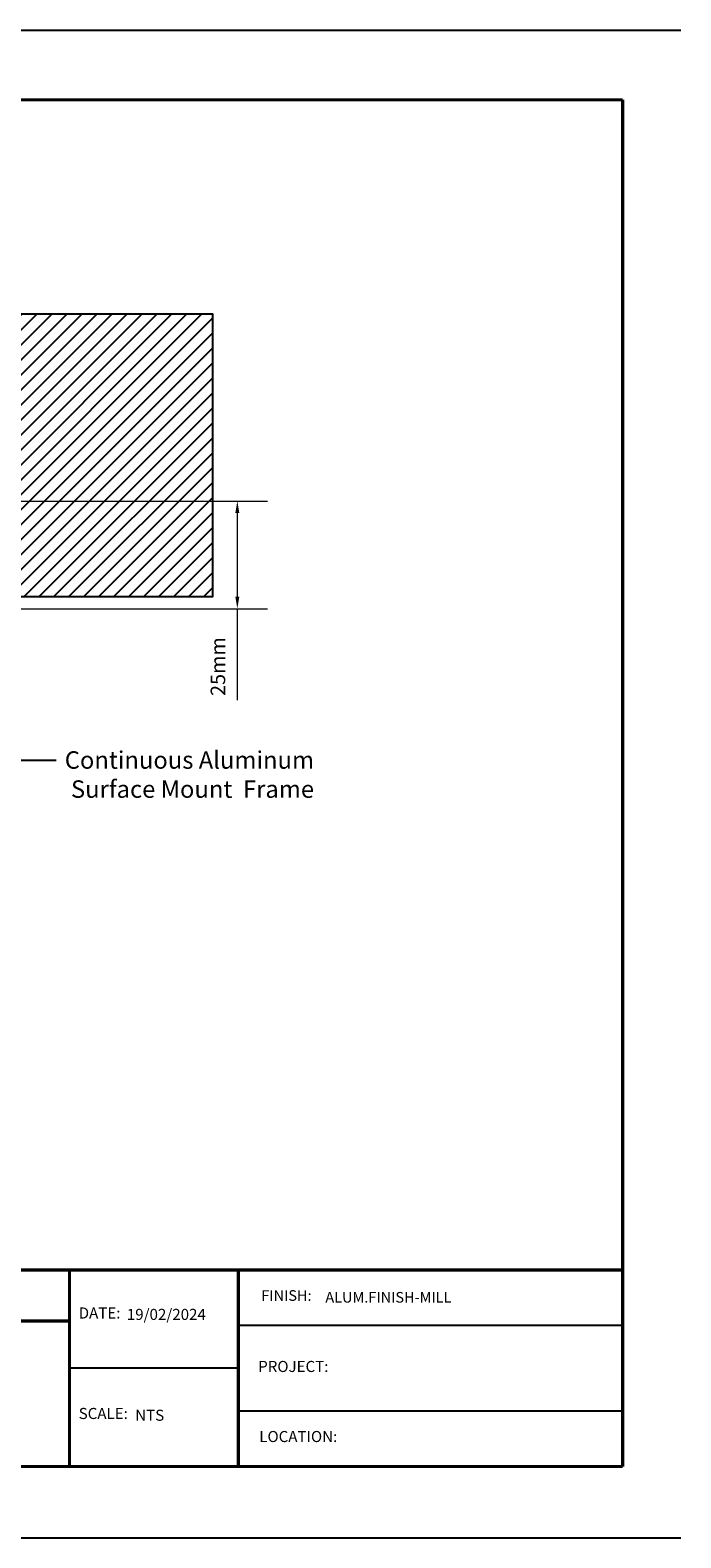
# Model space of a CAD drawing. Units: inches. Extents: x 9 to 213, y 67 to 130.
# Drawn here: x 186 to 213, y 67 to 130 of the extents above; entities that cross this region are included whole.
import ezdxf
from ezdxf import colors
from ezdxf.entities.mleader import LeaderData, LeaderLine
from ezdxf.enums import TextEntityAlignment as Align
from ezdxf.math import Vec2, Vec3

# ---------------------------------------------------------------- set-up
doc = ezdxf.new("R2010")
doc.units = ezdxf.units.IN
doc.header["$MEASUREMENT"] = 0
for name, color, linetype in [('DIM-TEXT', 250, 'Continuous'), ('SUBSTRATE', 94, 'Continuous'), ('TTITLEBLOCK', 7, 'Continuous')]:
    doc.layers.add(name, color=color, linetype=linetype)
doc.layers.add('OBJECT', color=7, linetype='Continuous', lineweight=50)
doc.styles.add('1xIPC_TITLE BLOCK', font='arial.ttf')
doc.styles.add('2xIPC_TXT', font='arial.ttf', dxfattribs={"height": 0.2})
doc.styles.add('ISO Proportional', font='isocp.shx')
doc.dimstyles.new('nam', dxfattribs={"dimtxt": 0.6, "dimasz": 0.5, "dimexe": 1.25, "dimexo": 0.6, "dimgap": 0.5, "dimtad": 3, "dimdec": 1, "dimlfac": 0.5, "dimdsep": 46, "dimlunit": 6, "dimtxsty": 'ISO Proportional', "dimcen": 0, "dimclrd": 252, "dimclre": 252, "dimclrt": 5, "dimadec": 0, "dimazin": 0, "dimtfac": 1, "dimtdec": 1, "dimtofl": 0, "dimtmove": 0, "dimatfit": 3, "dimfxl": 1, "dimtvp": 1, "dimtolj": 1, "dimtzin": 0, "dimlwd": 15, "dimlwe": 15, "dimarcsym": 0})

# ---------------------------------------------------------------- blocks, each defined once
blk = doc.blocks.new('sss')
at = {"layer": 'DEFPOINTS'}
for p, q in [((275.633, -48.221), (297.633, -48.221)), ((275.633, -65.221), (297.633, -65.221))]:
    blk.add_line(p, q, dxfattribs=at)
at = {"layer": 'TTITLEBLOCK', "const_width": 0.0364}
for points in [[(276.321, -49.007), (296.978, -49.007)], [(296.978, -49.007), (296.978, -64.417)], [(276.321, -62.202), (296.978, -62.202)], [(290.741, -62.202), (290.741, -64.417)], [(292.644, -62.202), (292.644, -64.417)], [(280.831, -62.776), (290.741, -62.776)], [(276.321, -64.417), (296.978, -64.417)]]:
    blk.add_lwpolyline(points, dxfattribs=at)
at = {"layer": 'TTITLEBLOCK'}
for points in [[(296.978, -62.827), (292.644, -62.827)], [(296.978, -63.792), (292.644, -63.792)]]:
    blk.add_lwpolyline(points, dxfattribs=at)
at = {"layer": 'TTITLEBLOCK', "color": 254, "true_color": 0xbbd1de}
blk.add_lwpolyline([(292.644, -63.31), (290.741, -63.31)], dxfattribs=at)
at = {"color": 18, "true_color": 0x000000, "char_height": 0.12, "attachment_point": 1, "style": '1xIPC_TITLE BLOCK'}
for s, insert in [('FINISH:', (292.903, -62.429)), ('ALUM.FINISH-MILL', (293.625, -62.449))]:
    blk.add_mtext_dynamic_manual_height_columns(s, width=0.6279, gutter_width=0.6, heights=[0], dxfattribs=dict(at, insert=insert))
at = {"layer": 'OBJECT', "color": 18, "true_color": 0x000000, "char_height": 0.125, "attachment_point": 4, "style": '1xIPC_TITLE BLOCK'}
for s, insert in [('DATE:', (290.844, -62.686)), ('SCALE:', (290.844, -63.819))]:
    blk.add_mtext_dynamic_manual_height_columns(s, width=1.17884, gutter_width=2, heights=[0], dxfattribs=dict(at, insert=insert))
at = {"layer": 'OBJECT', "color": 254, "true_color": 0xbbd1de, "char_height": 0.125, "attachment_point": 4, "style": '1xIPC_TITLE BLOCK'}
for s, insert in [('19/02/2024', (291.387, -62.702)), ('NTS', (291.481, -63.839))]:
    blk.add_mtext_dynamic_manual_height_columns(s, width=1.17884, gutter_width=2, heights=[0], dxfattribs=dict(at, insert=insert))
at = {"layer": 'TTITLEBLOCK', "color": 18, "true_color": 0x000000, "style": '1xIPC_TITLE BLOCK'}
for s, p in [('PROJECT:', (292.868, -63.289)), ('LOCATION:', (292.88, -64.079))]:
    blk.add_text(s, height=0.1248, dxfattribs=at).set_placement(p, align=Align.MIDDLE_LEFT)
blk = doc.blocks.new('*D29')
at = {"layer": 'DEFPOINTS', "color": 0, "transparency": 16777216}
for p in [(176.017, 110.171), (194.627, 110.171), (180.891, 105.732)]:
    blk.add_point(p, dxfattribs=at)
at = {"layer": 'DIM-TEXT', "color": 252, "lineweight": 15, "transparency": 16777216}
for p, q in [((176.617, 110.171), (195.877, 110.171)), ((194.627, 109.671), (194.627, 106.232)), ((181.491, 105.732), (195.877, 105.732)), ((194.627, 105.732), (194.627, 101.955))]:
    blk.add_line(p, q, dxfattribs=at)
at = {"layer": 'DIM-TEXT', "color": 252, "transparency": 16777216}
for points in [[(194.544, 109.671), (194.711, 109.671), (194.627, 110.171)], [(194.544, 106.232), (194.711, 106.232), (194.627, 105.732)]]:
    blk.add_solid(points, dxfattribs=at)
at = {"layer": 'DIM-TEXT', "color": 5, "transparency": 16777216, "insert": (193.827, 103.344), "char_height": 0.6, "attachment_point": 5, "rotation": 90, "style": 'ISO Proportional'}
blk.add_mtext('\\A1;25mm', dxfattribs=at)

msp = doc.modelspace()

# ---------------------------------------------------------------- hatches: boundary and pattern name
at = {"layer": 'SUBSTRATE', "true_color": 0x000000}
h = msp.add_hatch(dxfattribs=at)
h.set_pattern_fill('ANSI31', color=18, scale=3.493)
h.set_pattern_definition([(45, (6.0859, -3.11585), (-0.3087405, 0.3087405), [])])
h.paths.add_polyline_path([(176.594, 106.287, 0.414214), (176.645, 106.237), (178.523, 106.237), (180.602, 106.237), (180.64, 106.246), (180.64, 106.439), (180.598, 106.472), (180.64, 106.483), (180.64, 106.676), (180.598, 106.709), (180.64, 106.72), (180.64, 106.913), (180.598, 106.946), (180.64, 106.957), (180.64, 107.149), (180.598, 107.183), (180.64, 107.193), (180.64, 107.386), (180.598, 107.419), (180.64, 107.43), (180.64, 107.623), (180.598, 107.656), (180.64, 107.667), (180.64, 107.86), (180.598, 107.893), (180.64, 107.904), (180.64, 108.096), (180.598, 108.13), (180.64, 108.141), (180.64, 108.333), (180.598, 108.367), (180.64, 108.377), (180.64, 108.57), (180.598, 108.603), (180.64, 108.614), (180.64, 108.807), (180.598, 108.84), (180.64, 108.851), (180.64, 109.044), (180.598, 109.077), (180.64, 109.088), (180.64, 109.28), (180.598, 109.314), (180.64, 109.324), (180.64, 109.517), (180.598, 109.551), (180.64, 109.561), (180.64, 109.754), (180.598, 109.787), (180.64, 109.798), (180.64, 109.991), (180.598, 110.024), (180.64, 110.035), (180.64, 110.228), (180.598, 110.261), (180.64, 110.272), (180.64, 110.464), (180.598, 110.498), (180.64, 110.508), (180.64, 110.701), (180.598, 110.734), (180.675, 110.754), (180.813, 110.994), (181.015, 110.645), (180.987, 110.652), (181.029, 110.619), (180.987, 110.608), (180.987, 110.415), (181.029, 110.382), (180.987, 110.371), (180.987, 110.179), (181.029, 110.145), (180.987, 110.134), (180.987, 109.942), (181.029, 109.908), (180.987, 109.898), (180.987, 109.705), (181.029, 109.672), (180.987, 109.661), (180.987, 109.468), (181.029, 109.435), (180.987, 109.424), (180.987, 109.231), (181.029, 109.198), (180.987, 109.187), (180.987, 108.995), (181.029, 108.961), (180.987, 108.951), (180.987, 108.758), (181.029, 108.725), (180.987, 108.714), (180.987, 108.521), (181.029, 108.488), (180.987, 108.477), (180.987, 108.284), (181.029, 108.251), (180.987, 108.24), (180.987, 108.047), (181.029, 108.014), (180.987, 108.003), (180.987, 107.811), (181.029, 107.777), (180.987, 107.767), (180.987, 107.574), (181.029, 107.541), (180.987, 107.53), (180.987, 107.337), (181.029, 107.304), (180.987, 107.293), (180.987, 107.1), (181.029, 107.067), (180.987, 107.056), (180.987, 106.864), (181.029, 106.83), (180.987, 106.82), (180.987, 106.627), (181.029, 106.593), (180.987, 106.583), (180.987, 106.39), (181.029, 106.357), (180.987, 106.346), (180.987, 106.237), (185.758, 106.237), (193.612, 106.237), (193.612, 117.882), (176.594, 117.882)])

# ---------------------------------------------------------------- linework, layer by layer
msp.add_lwpolyline([(176.594, 106.237), (193.612, 106.237), (193.612, 117.882), (176.594, 117.882)], close=True)

# ---------------------------------------------------------------- block references
at = {"xscale": 3.657478938119288, "yscale": 3.657478938119288, "zscale": 3.657478938119288}
msp.add_blockref('sss', (-875.671, 305.959), dxfattribs=at)

# ---------------------------------------------------------------- dimensions: what is measured, and where the dimension line sits
at = {"layer": 'DIM-TEXT'}
dim = msp.add_linear_dim(base=(194.627, 110.171), p1=(180.891, 105.732), p2=(176.017, 110.171), angle=270, text='25mm', dimstyle='nam', dxfattribs=at)
dim.commit()
dim.dimension.update_dxf_attribs({"geometry": '*D29', "text_midpoint": (194.627, 103.344), "dimtype": 160})

# ---------------------------------------------------------------- leaders
at = {"layer": 'DIM-TEXT', "color": 1}
ml = msp.add_multileader_mtext('Standard', dxfattribs=at)
ml.set_content('Continuous Aluminum Surface Mount  Frame ', color=1, style='2xIPC_TXT')
ml.set_leader_properties()
ml.build(insert=Vec2(0, 0))
ml.multileader.update_dxf_attribs({"dogleg_length": 9.738, "arrow_head_size": 0.72})
ctx = ml.context
ctx.base_point, ctx.char_height, ctx.arrow_head_size, ctx.landing_gap_size, ctx.plane_origin = Vec3(187.157, 99.485), 0.71958, 0.72, 0.72, Vec3(189.18, 105.401)
ctx.text_align_type = 2
notes = []
notes.append((ctx, [(0, (1, 1, 0), (185.213, 99.485), (1, 0), 1.944, [(0, [(183.084, 105.731)], 0, [])])]))
ctx.mtext.insert, ctx.mtext.width, ctx.mtext.alignment, ctx.mtext.flow_direction = Vec3(197.79, 99.851), 10.45077, 3, 5
for ctx, leaders in notes:
    for number, flags, end, landing, length, lines in leaders:
        leader = LeaderData()
        leader.index, (leader.has_last_leader_line, leader.has_dogleg_vector, leader.attachment_direction) = number, flags
        leader.last_leader_point, leader.dogleg_vector, leader.dogleg_length = Vec3(end), Vec3(landing), length
        for number, points, colour, breaks in lines:
            line = LeaderLine()
            line.index, line.vertices, line.color, line.breaks = number, Vec3.list(points), colors.encode_raw_color(colour), breaks
            leader.lines.append(line)
        ctx.leaders.append(leader)

doc.saveas('drawing.dxf')
